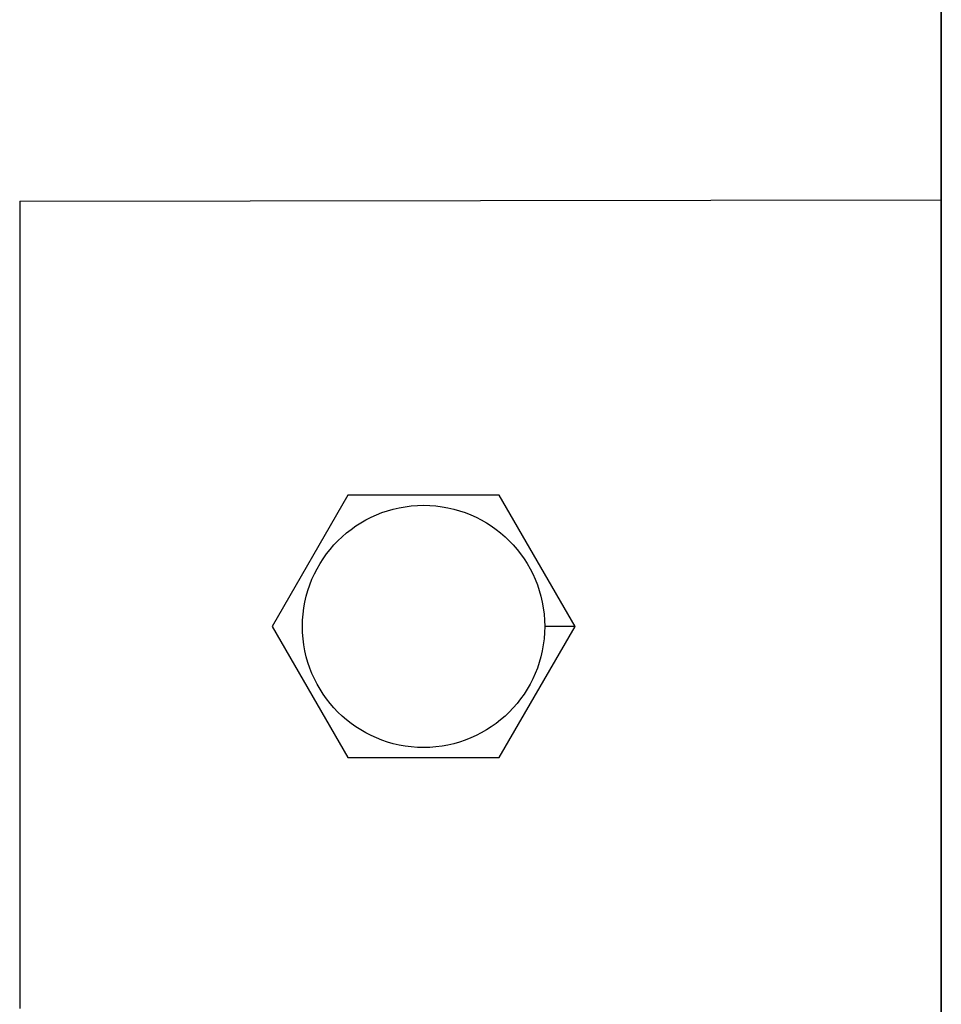
# Model space of a CAD drawing. Units: millimetres. Extents: x -2962 to 12771, y 2859 to 5344.
# Drawn here: x 1198 to 1290, y 3926 to 4023 of the extents above; entities that cross this region are included whole.
import ezdxf

# ---------------------------------------------------------------- set-up
doc = ezdxf.new("R2010")
doc.units = ezdxf.units.MM
doc.layers.add('berendezés', color=7, linetype='Continuous')
doc.layers.add('EL_berendezés', color=40, linetype='Continuous')

msp = doc.modelspace()

# ---------------------------------------------------------------- linework, layer by layer
at = {"color": 5, "lineweight": 13}
msp.add_line((1289.792, 4102.981), (1289.792, 3945.265), dxfattribs=at)
at = {"color": 5, "lineweight": 35}
msp.add_line((1289.792, 4102.951), (1289.792, 3945.235), dxfattribs=at)
at = {"color": 1, "linetype": 'Continuous'}
msp.add_line((1253.499, 3963.175), (1250.49, 3963.175), dxfattribs=at)
at = {"color": 5, "lineweight": 13, "ltscale": 0.155833}
msp.add_line((1289.792, 3932.893), (1289.792, 3945.265), dxfattribs=at)
at = {"color": 5, "lineweight": 35, "ltscale": 0.151732}
msp.add_line((1289.792, 3945.235), (1289.792, 3933.189), dxfattribs=at)
at = {"color": 5, "lineweight": 35, "ltscale": 0.087781}
msp.add_line((1289.792, 3933.189), (1289.792, 3926.22), dxfattribs=at)
at = {"color": 5, "lineweight": 13, "ltscale": 0.087781}
msp.add_line((1289.792, 3932.893), (1289.792, 3925.924), dxfattribs=at)
at = {"color": 5, "lineweight": 35, "ltscale": 0.085653}
msp.add_line((1289.792, 3926.22), (1289.792, 3919.42), dxfattribs=at)
at = {"color": 5, "lineweight": 13, "ltscale": 0.081929}
msp.add_line((1289.792, 3925.924), (1289.792, 3919.42), dxfattribs=at)
at = {"color": 5}
msp.add_lwpolyline([(1230.983, 3976.175), (1223.477, 3963.175), (1230.983, 3950.175), (1245.994, 3950.175), (1253.499, 3963.175), (1245.994, 3976.175)], close=True, dxfattribs=at)
msp.add_circle((1238.488, 3963.175), 12.002, dxfattribs=at)
at = {"layer": 'berendezés', "color": 5, "linetype": 'Continuous', "lineweight": 30}
msp.add_line((1198.464, 4005.311), (1289.792, 4005.444), dxfattribs=at)
at = {"layer": 'EL_berendezés', "color": 5, "linetype": 'Continuous', "lineweight": 30}
msp.add_line((1198.472, 4005.311), (1198.464, 3925.311), dxfattribs=at)

doc.saveas('drawing.dxf')
